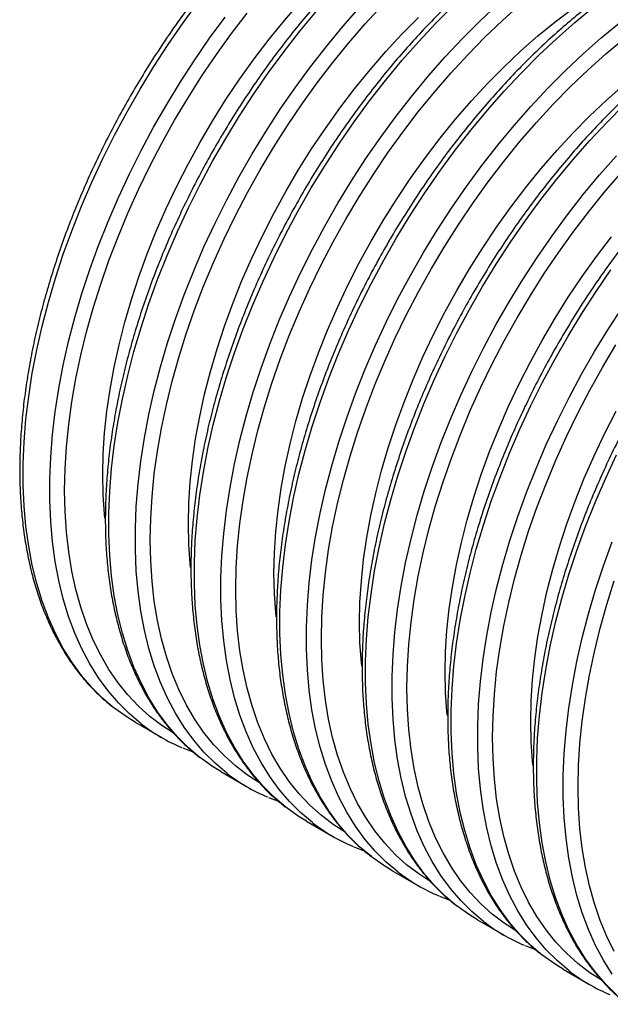
# Model space of a CAD drawing. Units: millimetres. Extents: x 499 to 21097, y 350 to 12781.
# Drawn here: x 10630 to 10738, y 7724 to 7904 of the extents above; entities that cross this region are included whole.
import ezdxf

# ---------------------------------------------------------------- set-up
doc = ezdxf.new("R2010")
doc.units = ezdxf.units.MM
doc.header["$LTSCALE"] = 50

msp = doc.modelspace()

# ---------------------------------------------------------------- linework, layer by layer
at = {"color": 7, "linetype": 'Continuous', "lineweight": 25}
for p, q in [((10651.33, 7775.46), (10656.2, 7772.65)), ((10660.06, 7770.74), (10661.91, 7770.02)), ((10667.02, 7766.4), (10671.88, 7763.59)), ((10675.74, 7761.69), (10677.6, 7760.97)), ((10682.7, 7757.35), (10687.57, 7754.54)), ((10691.43, 7752.63), (10693.29, 7751.91)), ((10698.39, 7748.29), (10703.25, 7745.48)), ((10707.11, 7743.58), (10708.97, 7742.86)), ((10714.07, 7739.24), (10718.94, 7736.43)), ((10722.8, 7734.52), (10724.66, 7733.8)), ((10729.76, 7730.18), (10734.62, 7727.37))]:
    msp.add_line(p, q, dxfattribs=at)
at = {"color": 7, "linetype": 'Continuous', "lineweight": 25, "flags": 128}
for points in [[(10647.59, 7777.97), (10647.56, 7777.99), (10645.41, 7779.81), (10643.39, 7781.82), (10641.51, 7784.03), (10639.76, 7786.41), (10638.16, 7788.97), (10636.71, 7791.7), (10635.42, 7794.6), (10634.28, 7797.66), (10633.29, 7800.87), (10632.47, 7804.22), (10631.81, 7807.7), (10631.31, 7811.32), (10630.98, 7815.05), (10630.81, 7818.89), (10630.81, 7822.84), (10630.98, 7826.87), (10631.31, 7830.99), (10631.81, 7835.17), (10632.47, 7839.42), (10633.29, 7843.72), (10634.28, 7848.07), (10635.42, 7852.44), (10636.71, 7856.84), (10638.16, 7861.24), (10639.76, 7865.65), (10641.51, 7870.05), (10643.39, 7874.42), (10645.41, 7878.77), (10647.56, 7883.07), (10649.84, 7887.32), (10652.24, 7891.51), (10654.75, 7895.63), (10657.38, 7899.67), (10660.11, 7903.62), (10662.93, 7907.46)], [(10645.79, 7812.88), (10645.72, 7813.59), (10645.48, 7817.17), (10645.39, 7820.85), (10645.48, 7824.63), (10645.72, 7828.5), (10646.14, 7832.44), (10646.72, 7836.45), (10647.46, 7840.52), (10648.37, 7844.62), (10649.43, 7848.77), (10650.65, 7852.93), (10652.02, 7857.1), (10653.54, 7861.28), (10655.2, 7865.44), (10657.01, 7869.58), (10658.95, 7873.69), (10661.02, 7877.75), (10663.22, 7881.76), (10665.54, 7885.71), (10667.97, 7889.57), (10670.5, 7893.36), (10673.14, 7897.04), (10675.87, 7900.62), (10678.68, 7904.09), (10681.57, 7907.43)], [(10663.28, 7768.91), (10663.25, 7768.94), (10661.09, 7770.76), (10659.07, 7772.77), (10657.19, 7774.97), (10655.45, 7777.35), (10653.85, 7779.92), (10652.4, 7782.65), (10651.1, 7785.55), (10649.96, 7788.6), (10648.98, 7791.81), (10648.15, 7795.16), (10647.49, 7798.65), (10647, 7802.26), (10646.66, 7806), (10646.5, 7809.84), (10646.5, 7813.78), (10646.66, 7817.81), (10647, 7821.93), (10647.49, 7826.12), (10648.15, 7830.37), (10648.98, 7834.67), (10649.96, 7839.01), (10651.1, 7843.39), (10652.4, 7847.78), (10653.85, 7852.19), (10655.45, 7856.6), (10657.19, 7860.99), (10659.07, 7865.37), (10661.09, 7869.71), (10663.25, 7874.02), (10665.53, 7878.27), (10667.92, 7882.46), (10670.44, 7886.58), (10673.06, 7890.61), (10675.79, 7894.56), (10678.62, 7898.41), (10681.53, 7902.14), (10684.53, 7905.76)], [(10668.14, 7766.11), (10668.11, 7766.13), (10665.96, 7767.95), (10663.94, 7769.96), (10662.06, 7772.16), (10660.31, 7774.54), (10658.72, 7777.11), (10657.27, 7779.84), (10655.97, 7782.74), (10654.83, 7785.79), (10653.85, 7789), (10653.02, 7792.35), (10652.36, 7795.84), (10651.86, 7799.45), (10651.53, 7803.19), (10651.37, 7807.03), (10651.37, 7810.97), (10651.53, 7815), (10651.86, 7819.12), (10652.36, 7823.31), (10653.02, 7827.56), (10653.85, 7831.86), (10654.83, 7836.2), (10655.97, 7840.58), (10657.27, 7844.97), (10658.72, 7849.38), (10660.31, 7853.79), (10662.06, 7858.18), (10663.94, 7862.56), (10665.96, 7866.9), (10668.11, 7871.21), (10670.39, 7875.46), (10672.79, 7879.65), (10675.31, 7883.77), (10677.93, 7887.8), (10680.66, 7891.75), (10683.48, 7895.6), (10686.4, 7899.33), (10689.4, 7902.95), (10692.47, 7906.44)], [(10673.96, 7764.46), (10671.92, 7765.77), (10669.71, 7767.45), (10667.63, 7769.33), (10665.69, 7771.39), (10663.88, 7773.65), (10662.21, 7776.08), (10660.7, 7778.69), (10659.33, 7781.47), (10658.11, 7784.4), (10657.05, 7787.5), (10656.15, 7790.74), (10655.41, 7794.12), (10654.83, 7797.63), (10654.42, 7801.26), (10654.17, 7805.01), (10654.09, 7808.86), (10654.17, 7812.81), (10654.42, 7816.85), (10654.83, 7820.96), (10655.41, 7825.14), (10656.15, 7829.37), (10657.05, 7833.65), (10658.11, 7837.97), (10659.33, 7842.31), (10660.7, 7846.67), (10662.21, 7851.03), (10663.88, 7855.39), (10665.69, 7859.73), (10667.63, 7864.04), (10669.71, 7868.32), (10671.92, 7872.55), (10674.25, 7876.72), (10676.7, 7880.82), (10679.25, 7884.85), (10681.92, 7888.78), (10684.68, 7892.63), (10687.54, 7896.36), (10690.48, 7899.98), (10693.49, 7903.48), (10696.58, 7906.84)], [(10678.96, 7759.86), (10678.93, 7759.88), (10676.78, 7761.7), (10674.76, 7763.71), (10672.88, 7765.92), (10671.13, 7768.3), (10669.54, 7770.86), (10668.09, 7773.59), (10666.79, 7776.49), (10665.65, 7779.55), (10664.66, 7782.76), (10663.84, 7786.11), (10663.18, 7789.59), (10662.68, 7793.21), (10662.35, 7796.94), (10662.18, 7800.78), (10662.18, 7804.73), (10662.35, 7808.76), (10662.68, 7812.88), (10663.18, 7817.06), (10663.84, 7821.31), (10664.66, 7825.61), (10665.65, 7829.96), (10666.79, 7834.33), (10668.09, 7838.73), (10669.54, 7843.13), (10671.13, 7847.54), (10672.88, 7851.94), (10674.76, 7856.31), (10676.78, 7860.66), (10678.93, 7864.96), (10681.21, 7869.21), (10683.61, 7873.4), (10686.13, 7877.52), (10688.75, 7881.56), (10691.48, 7885.51), (10694.3, 7889.35), (10697.22, 7893.09), (10700.21, 7896.71), (10703.29, 7900.2), (10706.43, 7903.55), (10709.63, 7906.77)], [(10683.83, 7757.05), (10683.8, 7757.07), (10681.65, 7758.89), (10679.63, 7760.9), (10677.74, 7763.11), (10676, 7765.49), (10674.4, 7768.05), (10672.95, 7770.78), (10671.66, 7773.68), (10670.51, 7776.74), (10669.53, 7779.95), (10668.71, 7783.3), (10668.05, 7786.78), (10667.55, 7790.4), (10667.22, 7794.13), (10667.05, 7797.97), (10667.05, 7801.92), (10667.22, 7805.95), (10667.55, 7810.07), (10668.05, 7814.25), (10668.71, 7818.5), (10669.53, 7822.8), (10670.51, 7827.15), (10671.66, 7831.52), (10672.95, 7835.92), (10674.4, 7840.33), (10676, 7844.73), (10677.74, 7849.13), (10679.63, 7853.5), (10681.65, 7857.85), (10683.8, 7862.15), (10686.08, 7866.4), (10688.48, 7870.59), (10690.99, 7874.71), (10693.62, 7878.75), (10696.34, 7882.7), (10699.17, 7886.54), (10702.08, 7890.28), (10705.08, 7893.9), (10708.15, 7897.39), (10711.3, 7900.74), (10714.5, 7903.96), (10717.76, 7907.02)], [(10689.65, 7755.4), (10687.6, 7756.72), (10685.4, 7758.4), (10683.32, 7760.27), (10681.37, 7762.34), (10679.57, 7764.59), (10677.9, 7767.03), (10676.38, 7769.63), (10675.01, 7772.41), (10673.8, 7775.35), (10672.74, 7778.44), (10671.83, 7781.68), (10671.09, 7785.06), (10670.52, 7788.57), (10670.1, 7792.21), (10669.85, 7795.95), (10669.77, 7799.81), (10669.85, 7803.76), (10670.1, 7807.79), (10670.52, 7811.9), (10671.09, 7816.08), (10671.83, 7820.32), (10672.74, 7824.6), (10673.8, 7828.91), (10675.01, 7833.26), (10676.38, 7837.61), (10677.9, 7841.98), (10679.57, 7846.33), (10681.37, 7850.67), (10683.32, 7854.99), (10685.4, 7859.26), (10687.6, 7863.49), (10689.93, 7867.66), (10692.38, 7871.76), (10694.94, 7875.79), (10697.6, 7879.73), (10700.37, 7883.57), (10703.22, 7887.31), (10706.16, 7890.93), (10709.18, 7894.42), (10712.27, 7897.79), (10715.42, 7901.01), (10718.63, 7904.09), (10721.89, 7907.01)], [(10677.17, 7794.77), (10677.1, 7795.48), (10676.85, 7799.05), (10676.76, 7802.74), (10676.85, 7806.52), (10677.1, 7810.39), (10677.51, 7814.33), (10678.09, 7818.34), (10678.83, 7822.41), (10679.74, 7826.51), (10680.8, 7830.66), (10682.02, 7834.82), (10683.39, 7838.99), (10684.91, 7843.17), (10686.57, 7847.33), (10688.38, 7851.47), (10690.32, 7855.58), (10692.39, 7859.64), (10694.59, 7863.65), (10696.91, 7867.6), (10699.34, 7871.46), (10701.87, 7875.25), (10704.51, 7878.93), (10707.24, 7882.51), (10710.05, 7885.98), (10712.95, 7889.32), (10715.91, 7892.52), (10718.94, 7895.59), (10722.02, 7898.5), (10725.14, 7901.26), (10728.31, 7903.85), (10731.51, 7906.27)], [(10694.65, 7750.8), (10694.62, 7750.83), (10692.47, 7752.65), (10690.45, 7754.66), (10688.56, 7756.86), (10686.82, 7759.24), (10685.22, 7761.81), (10683.77, 7764.54), (10682.47, 7767.44), (10681.33, 7770.49), (10680.35, 7773.7), (10679.53, 7777.05), (10678.86, 7780.54), (10678.37, 7784.15), (10678.04, 7787.89), (10677.87, 7791.73), (10677.87, 7795.67), (10678.04, 7799.7), (10678.37, 7803.82), (10678.86, 7808.01), (10679.53, 7812.26), (10680.35, 7816.56), (10681.33, 7820.9), (10682.47, 7825.28), (10683.77, 7829.67), (10685.22, 7834.08), (10686.82, 7838.49), (10688.56, 7842.88), (10690.45, 7847.26), (10692.47, 7851.6), (10694.62, 7855.91), (10696.9, 7860.16), (10699.3, 7864.35), (10701.81, 7868.47), (10704.44, 7872.5), (10707.16, 7876.45), (10709.99, 7880.3), (10712.9, 7884.03), (10715.9, 7887.65), (10718.97, 7891.14), (10722.12, 7894.5), (10725.32, 7897.71), (10728.58, 7900.77), (10731.88, 7903.68), (10735.22, 7906.42)], [(10652.46, 7775.16), (10652.43, 7775.18), (10650.28, 7777), (10648.26, 7779.02), (10646.37, 7781.22), (10644.63, 7783.6), (10643.03, 7786.16), (10641.58, 7788.89), (10640.28, 7791.79), (10639.14, 7794.85), (10638.16, 7798.06), (10637.34, 7801.41), (10636.68, 7804.9), (10636.18, 7808.51), (10635.85, 7812.24), (10635.68, 7816.08), (10635.68, 7820.03), (10635.85, 7824.06), (10636.18, 7828.18), (10636.68, 7832.36), (10637.34, 7836.61), (10638.16, 7840.91), (10639.14, 7845.26), (10640.28, 7849.63), (10641.58, 7854.03), (10643.03, 7858.44), (10644.63, 7862.84), (10646.37, 7867.24), (10648.26, 7871.61), (10650.28, 7875.96), (10652.43, 7880.26), (10654.71, 7884.51), (10657.11, 7888.7), (10659.62, 7892.82), (10662.25, 7896.86), (10664.97, 7900.81), (10667.8, 7904.65)], [(10658.28, 7773.51), (10656.23, 7774.83), (10654.03, 7776.51), (10651.95, 7778.38), (10650, 7780.45), (10648.19, 7782.7), (10646.53, 7785.14), (10645.01, 7787.74), (10643.64, 7790.52), (10642.42, 7793.46), (10641.36, 7796.55), (10640.46, 7799.79), (10639.72, 7803.17), (10639.15, 7806.68), (10638.73, 7810.32), (10638.48, 7814.07), (10638.4, 7817.92), (10638.48, 7821.87), (10638.73, 7825.9), (10639.15, 7830.01), (10639.72, 7834.19), (10640.46, 7838.43), (10641.36, 7842.71), (10642.42, 7847.02), (10643.64, 7851.37), (10645.01, 7855.72), (10646.53, 7860.09), (10648.19, 7864.44), (10650, 7868.78), (10651.95, 7873.1), (10654.03, 7877.37), (10656.23, 7881.6), (10658.56, 7885.77), (10661.01, 7889.87), (10663.57, 7893.9), (10666.23, 7897.84), (10669, 7901.68), (10671.85, 7905.42)], [(10661.48, 7803.83), (10661.41, 7804.53), (10661.16, 7808.11), (10661.08, 7811.8), (10661.16, 7815.58), (10661.41, 7819.45), (10661.83, 7823.39), (10662.41, 7827.4), (10663.15, 7831.46), (10664.05, 7835.57), (10665.11, 7839.71), (10666.33, 7843.87), (10667.7, 7848.05), (10669.22, 7852.22), (10670.89, 7856.39), (10672.7, 7860.53), (10674.64, 7864.63), (10676.71, 7868.7), (10678.91, 7872.71), (10681.22, 7876.65), (10683.65, 7880.52), (10686.19, 7884.3), (10688.82, 7887.99), (10691.55, 7891.57), (10694.37, 7895.03), (10697.26, 7898.37), (10700.22, 7901.58), (10703.25, 7904.64)], [(10699.52, 7748), (10699.48, 7748.02), (10697.33, 7749.84), (10695.31, 7751.85), (10693.43, 7754.05), (10691.69, 7756.43), (10690.09, 7759), (10688.64, 7761.73), (10687.34, 7764.63), (10686.2, 7767.68), (10685.22, 7770.89), (10684.39, 7774.24), (10683.73, 7777.73), (10683.23, 7781.34), (10682.9, 7785.08), (10682.74, 7788.92), (10682.74, 7792.86), (10682.9, 7796.89), (10683.23, 7801.01), (10683.73, 7805.2), (10684.39, 7809.45), (10685.22, 7813.75), (10686.2, 7818.09), (10687.34, 7822.47), (10688.64, 7826.86), (10690.09, 7831.27), (10691.69, 7835.68), (10693.43, 7840.07), (10695.31, 7844.45), (10697.33, 7848.79), (10699.48, 7853.1), (10701.76, 7857.35), (10704.16, 7861.54), (10706.68, 7865.66), (10709.3, 7869.69), (10712.03, 7873.64), (10714.85, 7877.49), (10717.77, 7881.22), (10720.77, 7884.84), (10723.84, 7888.33), (10726.98, 7891.69), (10730.19, 7894.9), (10733.44, 7897.96), (10736.75, 7900.87), (10740.09, 7903.61)], [(10705.34, 7746.35), (10703.29, 7747.66), (10701.08, 7749.34), (10699, 7751.22), (10697.06, 7753.28), (10695.25, 7755.54), (10693.59, 7757.97), (10692.07, 7760.58), (10690.7, 7763.36), (10689.48, 7766.29), (10688.42, 7769.39), (10687.52, 7772.63), (10686.78, 7776.01), (10686.2, 7779.52), (10685.79, 7783.15), (10685.54, 7786.9), (10685.46, 7790.75), (10685.54, 7794.7), (10685.79, 7798.74), (10686.2, 7802.85), (10686.78, 7807.03), (10687.52, 7811.26), (10688.42, 7815.54), (10689.48, 7819.86), (10690.7, 7824.2), (10692.07, 7828.56), (10693.59, 7832.92), (10695.25, 7837.28), (10697.06, 7841.62), (10699, 7845.93), (10701.08, 7850.21), (10703.29, 7854.44), (10705.62, 7858.61), (10708.07, 7862.71), (10710.63, 7866.74), (10713.29, 7870.67), (10716.05, 7874.52), (10718.91, 7878.25), (10721.85, 7881.87), (10724.87, 7885.37), (10727.95, 7888.73), (10731.11, 7891.96), (10734.32, 7895.03), (10737.57, 7897.95), (10740.87, 7900.71)], [(10692.85, 7785.72), (10692.78, 7786.42), (10692.53, 7790), (10692.45, 7793.69), (10692.53, 7797.47), (10692.78, 7801.33), (10693.2, 7805.28), (10693.78, 7809.29), (10694.52, 7813.35), (10695.42, 7817.46), (10696.49, 7821.6), (10697.7, 7825.76), (10699.08, 7829.94), (10700.6, 7834.11), (10702.26, 7838.28), (10704.07, 7842.42), (10706.01, 7846.52), (10708.08, 7850.59), (10710.28, 7854.6), (10712.59, 7858.54), (10715.02, 7862.41), (10717.56, 7866.19), (10720.19, 7869.88), (10722.92, 7873.46), (10725.74, 7876.92), (10728.63, 7880.26), (10731.59, 7883.47), (10734.62, 7886.53), (10737.7, 7889.45), (10740.83, 7892.2)], [(10710.33, 7741.75), (10710.3, 7741.77), (10708.15, 7743.59), (10706.13, 7745.6), (10704.25, 7747.81), (10702.5, 7750.19), (10700.91, 7752.75), (10699.46, 7755.48), (10698.16, 7758.38), (10697.02, 7761.44), (10696.03, 7764.65), (10695.21, 7768), (10694.55, 7771.48), (10694.05, 7775.1), (10693.72, 7778.83), (10693.55, 7782.67), (10693.55, 7786.62), (10693.72, 7790.65), (10694.05, 7794.76), (10694.55, 7798.95), (10695.21, 7803.2), (10696.03, 7807.5), (10697.02, 7811.85), (10698.16, 7816.22), (10699.46, 7820.62), (10700.91, 7825.02), (10702.5, 7829.43), (10704.25, 7833.83), (10706.13, 7838.2), (10708.15, 7842.55), (10710.3, 7846.85), (10712.58, 7851.1), (10714.98, 7855.29), (10717.5, 7859.41), (10720.12, 7863.45), (10722.85, 7867.4), (10725.67, 7871.24), (10728.59, 7874.98), (10731.58, 7878.6), (10734.66, 7882.09), (10737.8, 7885.44), (10741, 7888.66)], [(10715.2, 7738.94), (10715.17, 7738.96), (10713.02, 7740.78), (10711, 7742.79), (10709.11, 7745), (10707.37, 7747.38), (10705.77, 7749.94), (10704.32, 7752.67), (10703.03, 7755.57), (10701.89, 7758.63), (10700.9, 7761.84), (10700.08, 7765.19), (10699.42, 7768.67), (10698.92, 7772.29), (10698.59, 7776.02), (10698.42, 7779.86), (10698.42, 7783.81), (10698.59, 7787.84), (10698.92, 7791.96), (10699.42, 7796.14), (10700.08, 7800.39), (10700.9, 7804.69), (10701.89, 7809.04), (10703.03, 7813.41), (10704.32, 7817.81), (10705.77, 7822.22), (10707.37, 7826.62), (10709.11, 7831.02), (10711, 7835.39), (10713.02, 7839.74), (10715.17, 7844.04), (10717.45, 7848.29), (10719.85, 7852.48), (10722.36, 7856.6), (10724.99, 7860.64), (10727.72, 7864.59), (10730.54, 7868.43), (10733.45, 7872.17), (10736.45, 7875.79), (10739.53, 7879.28)], [(10721.02, 7737.29), (10718.98, 7738.61), (10716.77, 7740.29), (10714.69, 7742.16), (10712.74, 7744.23), (10710.94, 7746.48), (10709.27, 7748.92), (10707.75, 7751.52), (10706.38, 7754.3), (10705.17, 7757.24), (10704.11, 7760.33), (10703.21, 7763.57), (10702.46, 7766.95), (10701.89, 7770.46), (10701.47, 7774.1), (10701.22, 7777.84), (10701.14, 7781.7), (10701.22, 7785.65), (10701.47, 7789.68), (10701.89, 7793.79), (10702.46, 7797.97), (10703.21, 7802.21), (10704.11, 7806.49), (10705.17, 7810.8), (10706.38, 7815.15), (10707.75, 7819.5), (10709.27, 7823.87), (10710.94, 7828.22), (10712.74, 7832.56), (10714.69, 7836.88), (10716.77, 7841.15), (10718.98, 7845.38), (10721.31, 7849.55), (10723.75, 7853.65), (10726.31, 7857.68), (10728.98, 7861.62), (10731.74, 7865.46), (10734.59, 7869.2), (10737.53, 7872.82), (10740.55, 7876.31)], [(10708.54, 7776.66), (10708.47, 7777.37), (10708.22, 7780.94), (10708.13, 7784.63), (10708.22, 7788.41), (10708.47, 7792.28), (10708.88, 7796.22), (10709.46, 7800.23), (10710.2, 7804.3), (10711.11, 7808.4), (10712.17, 7812.55), (10713.39, 7816.71), (10714.76, 7820.88), (10716.28, 7825.06), (10717.95, 7829.22), (10719.75, 7833.36), (10721.69, 7837.47), (10723.76, 7841.53), (10725.96, 7845.54), (10728.28, 7849.49), (10730.71, 7853.35), (10733.24, 7857.14), (10735.88, 7860.82), (10738.61, 7864.4)], [(10726.02, 7732.69), (10725.99, 7732.72), (10723.84, 7734.54), (10721.82, 7736.55), (10719.93, 7738.75), (10718.19, 7741.13), (10716.59, 7743.7), (10715.14, 7746.43), (10713.85, 7749.33), (10712.7, 7752.38), (10711.72, 7755.59), (10710.9, 7758.94), (10710.24, 7762.43), (10709.74, 7766.04), (10709.41, 7769.78), (10709.24, 7773.62), (10709.24, 7777.56), (10709.41, 7781.59), (10709.74, 7785.71), (10710.24, 7789.9), (10710.9, 7794.15), (10711.72, 7798.45), (10712.7, 7802.79), (10713.85, 7807.17), (10715.14, 7811.56), (10716.59, 7815.97), (10718.19, 7820.38), (10719.93, 7824.77), (10721.82, 7829.15), (10723.84, 7833.49), (10725.99, 7837.8), (10728.27, 7842.05), (10730.67, 7846.24), (10733.18, 7850.36), (10735.81, 7854.39), (10738.53, 7858.34)], [(10730.89, 7729.89), (10730.86, 7729.91), (10728.7, 7731.73), (10726.68, 7733.74), (10724.8, 7735.94), (10723.06, 7738.32), (10721.46, 7740.89), (10720.01, 7743.62), (10718.71, 7746.52), (10717.57, 7749.57), (10716.59, 7752.78), (10715.76, 7756.13), (10715.1, 7759.62), (10714.61, 7763.23), (10714.27, 7766.97), (10714.11, 7770.81), (10714.11, 7774.75), (10714.27, 7778.78), (10714.61, 7782.9), (10715.1, 7787.09), (10715.76, 7791.34), (10716.59, 7795.64), (10717.57, 7799.98), (10718.71, 7804.36), (10720.01, 7808.75), (10721.46, 7813.16), (10723.06, 7817.57), (10724.8, 7821.96), (10726.68, 7826.34), (10728.7, 7830.68), (10730.86, 7834.99), (10733.13, 7839.24), (10735.53, 7843.43), (10738.05, 7847.55), (10740.67, 7851.58)], [(10736.71, 7728.24), (10734.66, 7729.55), (10732.45, 7731.23), (10730.38, 7733.11), (10728.43, 7735.17), (10726.62, 7737.43), (10724.96, 7739.86), (10723.44, 7742.47), (10722.07, 7745.25), (10720.85, 7748.18), (10719.79, 7751.28), (10718.89, 7754.52), (10718.15, 7757.9), (10717.57, 7761.41), (10717.16, 7765.04), (10716.91, 7768.79), (10716.83, 7772.64), (10716.91, 7776.59), (10717.16, 7780.63), (10717.57, 7784.74), (10718.15, 7788.92), (10718.89, 7793.15), (10719.79, 7797.43), (10720.85, 7801.75), (10722.07, 7806.09), (10723.44, 7810.45), (10724.96, 7814.81), (10726.62, 7819.17), (10728.43, 7823.51), (10730.38, 7827.82), (10732.45, 7832.1), (10734.66, 7836.33), (10736.99, 7840.5), (10739.44, 7844.6)], [(10724.22, 7767.61), (10724.15, 7768.31), (10723.9, 7771.89), (10723.82, 7775.58), (10723.9, 7779.36), (10724.15, 7783.22), (10724.57, 7787.17), (10725.15, 7791.18), (10725.89, 7795.24), (10726.79, 7799.35), (10727.86, 7803.49), (10729.08, 7807.65), (10730.45, 7811.83), (10731.97, 7816), (10733.63, 7820.16), (10735.44, 7824.31), (10737.38, 7828.41), (10739.45, 7832.48)], [(10739.52, 7725.48), (10737.5, 7727.49), (10735.62, 7729.69), (10733.88, 7732.08), (10732.28, 7734.64), (10730.83, 7737.37), (10729.53, 7740.27), (10728.39, 7743.33), (10727.41, 7746.54), (10726.58, 7749.89), (10725.92, 7753.37), (10725.42, 7756.99), (10725.09, 7760.72), (10724.93, 7764.56), (10724.93, 7768.51), (10725.09, 7772.54), (10725.42, 7776.65), (10725.92, 7780.84), (10726.58, 7785.09), (10727.41, 7789.39), (10728.39, 7793.74), (10729.53, 7798.11), (10730.83, 7802.51), (10732.28, 7806.91), (10733.88, 7811.32), (10735.62, 7815.72), (10737.5, 7820.09), (10739.52, 7824.44)], [(10738.74, 7729.27), (10737.14, 7731.83), (10735.69, 7734.56), (10734.4, 7737.46), (10733.26, 7740.52), (10732.27, 7743.73), (10731.45, 7747.08), (10730.79, 7750.56), (10730.29, 7754.18), (10729.96, 7757.91), (10729.79, 7761.75), (10729.79, 7765.7), (10729.96, 7769.73), (10730.29, 7773.85), (10730.79, 7778.03), (10731.45, 7782.28), (10732.27, 7786.58), (10733.26, 7790.93), (10734.4, 7795.3), (10735.69, 7799.7), (10737.14, 7804.1), (10738.74, 7808.51)], [(10739.12, 7733.41), (10737.75, 7736.19), (10736.54, 7739.13), (10735.48, 7742.22), (10734.58, 7745.46), (10733.84, 7748.84), (10733.26, 7752.35), (10732.84, 7755.99), (10732.6, 7759.73), (10732.51, 7763.59), (10732.6, 7767.54), (10732.84, 7771.57), (10733.26, 7775.68), (10733.84, 7779.86), (10734.58, 7784.1), (10735.48, 7788.38), (10736.54, 7792.69), (10737.75, 7797.04), (10739.12, 7801.39)], [(10651.33, 7775.46), (10649.84, 7776.37), (10647.59, 7777.97)], [(10667.02, 7766.4), (10665.53, 7767.32), (10663.28, 7768.91)], [(10682.7, 7757.35), (10681.21, 7758.26), (10678.96, 7759.86)], [(10698.39, 7748.29), (10696.9, 7749.21), (10694.65, 7750.8)], [(10714.07, 7739.24), (10712.58, 7740.15), (10710.33, 7741.75)], [(10729.76, 7730.18), (10728.27, 7731.1), (10726.02, 7732.69)]]:
    msp.add_lwpolyline(points, dxfattribs=at)
at = {"color": 7, "linetype": 'Continuous', "lineweight": 25}
for centre in [(10672.78, 7801.38), (10688.47, 7792.33), (10704.15, 7783.27), (10719.84, 7774.22), (10735.52, 7765.16), (10751.21, 7756.11)]:
    msp.add_arc(centre, 33.18, 232.221, 247.1414, dxfattribs=at)
for points, knots in [([(10746.26, 7949.22), (10745.66, 7949.47), (10744.23, 7950.05), (10741.85, 7950.76), (10739.14, 7951.37), (10736.35, 7951.78), (10733.49, 7952.01), (10730.56, 7952.04), (10727.56, 7951.87), (10724.5, 7951.51), (10721.39, 7950.96), (10718.24, 7950.21), (10715.05, 7949.28), (10711.84, 7948.15), (10708.6, 7946.84), (10705.34, 7945.34), (10702.08, 7943.66), (10698.81, 7941.81), (10695.55, 7939.79), (10692.31, 7937.6), (10689.08, 7935.25), (10685.89, 7932.74), (10682.72, 7930.08), (10679.59, 7927.27), (10676.51, 7924.33), (10673.48, 7921.25), (10670.51, 7918.04), (10667.61, 7914.72), (10664.78, 7911.28), (10662.02, 7907.74), (10659.34, 7904.1), (10656.76, 7900.37), (10654.26, 7896.56), (10651.86, 7892.67), (10649.57, 7888.72), (10647.39, 7884.71), (10645.32, 7880.65), (10643.36, 7876.55), (10641.53, 7872.42), (10639.82, 7868.26), (10638.24, 7864.09), (10636.8, 7859.91), (10635.49, 7855.74), (10634.31, 7851.57), (10633.28, 7847.43), (10632.39, 7843.32), (10631.65, 7839.24), (10631.05, 7835.2), (10630.61, 7831.23), (10630.31, 7827.31), (10630.16, 7823.46), (10630.17, 7819.7), (10630.33, 7816.01), (10630.64, 7812.43), (10631.1, 7808.94), (10631.71, 7805.57), (10632.47, 7802.31), (10633.38, 7799.18), (10634.44, 7796.18), (10635.65, 7793.32), (10636.99, 7790.61), (10638.48, 7788.05), (10640.1, 7785.65), (10641.85, 7783.41), (10643.72, 7781.34), (10645.58, 7779.56), (10646.87, 7778.54), (10647.44, 7778.09)], [0, 0, 0, 0, 0.0109047, 0.026135, 0.0413898, 0.0566771, 0.0720022, 0.0873671, 0.1027711, 0.1182116, 0.133684, 0.1491832, 0.1647039, 0.1802409, 0.1957896, 0.2113459, 0.2269067, 0.2424694, 0.2580314, 0.2735916, 0.2891489, 0.3047029, 0.3202533, 0.3358, 0.351343, 0.3668825, 0.3824187, 0.3979518, 0.4134824, 0.4290106, 0.4445369, 0.4600617, 0.4755853, 0.4911083, 0.5066309, 0.5221537, 0.5376768, 0.5532008, 0.568726, 0.5842528, 0.5997816, 0.615313, 0.6308472, 0.6463846, 0.6619257, 0.6774706, 0.6930198, 0.7085733, 0.7241313, 0.7396937, 0.7552603, 0.7708306, 0.7864038, 0.8019786, 0.8175528, 0.8331237, 0.8486882, 0.8642421, 0.8797808, 0.8952991, 0.9107911, 0.9262513, 0.9416748, 0.9570582, 0.9723999, 0.9877016, 1, 1, 1, 1]), ([(10761.95, 7940.17), (10761.35, 7940.41), (10759.91, 7941), (10757.53, 7941.7), (10754.83, 7942.31), (10752.04, 7942.73), (10749.18, 7942.95), (10746.24, 7942.98), (10743.24, 7942.82), (10740.19, 7942.46), (10737.08, 7941.9), (10733.93, 7941.16), (10730.74, 7940.22), (10727.52, 7939.09), (10724.28, 7937.78), (10721.03, 7936.28), (10717.76, 7934.61), (10714.5, 7932.76), (10711.24, 7930.73), (10708, 7928.54), (10704.77, 7926.19), (10701.57, 7923.68), (10698.41, 7921.02), (10695.28, 7918.22), (10692.2, 7915.27), (10689.17, 7912.19), (10686.2, 7908.99), (10683.3, 7905.66), (10680.46, 7902.23), (10677.7, 7898.69), (10675.03, 7895.05), (10672.44, 7891.32), (10669.95, 7887.5), (10667.55, 7883.62), (10665.26, 7879.67), (10663.07, 7875.66), (10661, 7871.6), (10659.05, 7867.5), (10657.21, 7863.36), (10655.51, 7859.21), (10653.93, 7855.04), (10652.48, 7850.86), (10651.17, 7846.68), (10650, 7842.52), (10648.97, 7838.38), (10648.08, 7834.26), (10647.34, 7830.18), (10646.74, 7826.15), (10646.29, 7822.17), (10646, 7818.25), (10645.85, 7814.41), (10645.85, 7810.64), (10646.01, 7806.96), (10646.32, 7803.37), (10646.78, 7799.89), (10647.39, 7796.51), (10648.16, 7793.26), (10649.07, 7790.13), (10650.13, 7787.13), (10651.33, 7784.27), (10652.68, 7781.56), (10654.16, 7778.99), (10655.78, 7776.59), (10657.53, 7774.35), (10659.41, 7772.29), (10661.27, 7770.5), (10662.56, 7769.49), (10663.13, 7769.03)], [0, 0, 0, 0, 0.010905, 0.026135, 0.04139, 0.056677, 0.072002, 0.087367, 0.102771, 0.118212, 0.133684, 0.149183, 0.164704, 0.180241, 0.19579, 0.211346, 0.226907, 0.242469, 0.258031, 0.273592, 0.289149, 0.304703, 0.320253, 0.3358, 0.351343, 0.366882, 0.382419, 0.397952, 0.413482, 0.429011, 0.444537, 0.460062, 0.475585, 0.491108, 0.506631, 0.522154, 0.537677, 0.553201, 0.568726, 0.584253, 0.599782, 0.615313, 0.630847, 0.646385, 0.661926, 0.677471, 0.69302, 0.708573, 0.724131, 0.739694, 0.75526, 0.770831, 0.786404, 0.801979, 0.817553, 0.833124, 0.848688, 0.864242, 0.879781, 0.895299, 0.910791, 0.926251, 0.941675, 0.957058, 0.9724, 0.987702, 1, 1, 1, 1]), ([(10777.63, 7931.11), (10777.03, 7931.36), (10775.6, 7931.94), (10773.22, 7932.65), (10770.51, 7933.26), (10767.72, 7933.67), (10764.86, 7933.9), (10761.93, 7933.93), (10758.93, 7933.76), (10755.87, 7933.4), (10752.76, 7932.85), (10749.61, 7932.1), (10746.42, 7931.17), (10743.21, 7930.04), (10739.97, 7928.73), (10736.71, 7927.23), (10733.45, 7925.55), (10730.18, 7923.7), (10726.93, 7921.68), (10723.68, 7919.49), (10720.46, 7917.14), (10717.26, 7914.63), (10714.09, 7911.97), (10710.96, 7909.16), (10707.88, 7906.22), (10704.86, 7903.14), (10701.89, 7899.93), (10698.98, 7896.61), (10696.15, 7893.17), (10693.39, 7889.63), (10690.71, 7885.99), (10688.13, 7882.26), (10685.63, 7878.45), (10683.24, 7874.56), (10680.94, 7870.61), (10678.76, 7866.6), (10676.69, 7862.54), (10674.73, 7858.44), (10672.9, 7854.31), (10671.19, 7850.15), (10669.61, 7845.98), (10668.17, 7841.8), (10666.86, 7837.63), (10665.68, 7833.46), (10664.65, 7829.32), (10663.76, 7825.21), (10663.02, 7821.13), (10662.42, 7817.09), (10661.98, 7813.12), (10661.68, 7809.2), (10661.53, 7805.35), (10661.54, 7801.59), (10661.7, 7797.9), (10662.01, 7794.32), (10662.47, 7790.83), (10663.08, 7787.46), (10663.84, 7784.2), (10664.75, 7781.07), (10665.81, 7778.07), (10667.02, 7775.21), (10668.36, 7772.5), (10669.85, 7769.94), (10671.47, 7767.54), (10673.22, 7765.3), (10675.1, 7763.23), (10676.95, 7761.45), (10678.24, 7760.43), (10678.81, 7759.98)], [0, 0, 0, 0, 0.010905, 0.026135, 0.04139, 0.056677, 0.072002, 0.087367, 0.102771, 0.118212, 0.133684, 0.149183, 0.164704, 0.180241, 0.19579, 0.211346, 0.226907, 0.242469, 0.258031, 0.273592, 0.289149, 0.304703, 0.320253, 0.3358, 0.351343, 0.366882, 0.382419, 0.397952, 0.413482, 0.429011, 0.444537, 0.460062, 0.475585, 0.491108, 0.506631, 0.522154, 0.537677, 0.553201, 0.568726, 0.584253, 0.599782, 0.615313, 0.630847, 0.646385, 0.661926, 0.677471, 0.69302, 0.708573, 0.724131, 0.739694, 0.75526, 0.770831, 0.786404, 0.801979, 0.817553, 0.833124, 0.848688, 0.864242, 0.879781, 0.895299, 0.910791, 0.926251, 0.941675, 0.957058, 0.9724, 0.987702, 1, 1, 1, 1]), ([(10793.32, 7922.06), (10792.72, 7922.3), (10791.28, 7922.89), (10788.9, 7923.59), (10786.2, 7924.2), (10783.41, 7924.62), (10780.55, 7924.84), (10777.61, 7924.87), (10774.61, 7924.71), (10771.56, 7924.35), (10768.45, 7923.79), (10765.3, 7923.05), (10762.11, 7922.11), (10758.89, 7920.98), (10755.65, 7919.67), (10752.4, 7918.17), (10749.13, 7916.5), (10745.87, 7914.65), (10742.61, 7912.62), (10739.37, 7910.43), (10736.14, 7908.08), (10732.94, 7905.57), (10729.78, 7902.91), (10726.65, 7900.11), (10723.57, 7897.16), (10720.54, 7894.08), (10717.57, 7890.88), (10714.67, 7887.55), (10711.83, 7884.12), (10709.07, 7880.58), (10706.4, 7876.94), (10703.81, 7873.21), (10701.32, 7869.39), (10698.92, 7865.51), (10696.63, 7861.56), (10694.44, 7857.55), (10692.37, 7853.49), (10690.42, 7849.39), (10688.59, 7845.25), (10686.88, 7841.1), (10685.3, 7836.93), (10683.85, 7832.75), (10682.54, 7828.57), (10681.37, 7824.41), (10680.34, 7820.27), (10679.45, 7816.15), (10678.71, 7812.07), (10678.11, 7808.04), (10677.66, 7804.06), (10677.37, 7800.14), (10677.22, 7796.3), (10677.23, 7792.53), (10677.38, 7788.85), (10677.69, 7785.26), (10678.15, 7781.78), (10678.77, 7778.4), (10679.53, 7775.15), (10680.44, 7772.02), (10681.5, 7769.02), (10682.7, 7766.16), (10684.05, 7763.45), (10685.53, 7760.88), (10687.15, 7758.48), (10688.9, 7756.24), (10690.78, 7754.18), (10692.64, 7752.39), (10693.93, 7751.38), (10694.5, 7750.92)], [0, 0, 0, 0, 0.010905, 0.026135, 0.04139, 0.056677, 0.072002, 0.087367, 0.102771, 0.118212, 0.133684, 0.149183, 0.164704, 0.180241, 0.19579, 0.211346, 0.226907, 0.242469, 0.258031, 0.273592, 0.289149, 0.304703, 0.320253, 0.3358, 0.351343, 0.366882, 0.382419, 0.397952, 0.413482, 0.429011, 0.444537, 0.460062, 0.475585, 0.491108, 0.506631, 0.522154, 0.537677, 0.553201, 0.568726, 0.584253, 0.599782, 0.615313, 0.630847, 0.646385, 0.661926, 0.677471, 0.69302, 0.708573, 0.724131, 0.739694, 0.75526, 0.770831, 0.786404, 0.801979, 0.817553, 0.833124, 0.848688, 0.864242, 0.879781, 0.895299, 0.910791, 0.926251, 0.941675, 0.957058, 0.9724, 0.987702, 1, 1, 1, 1]), ([(10809.01, 7913), (10808.41, 7913.25), (10806.97, 7913.83), (10804.59, 7914.54), (10801.88, 7915.15), (10799.1, 7915.56), (10796.23, 7915.79), (10793.3, 7915.82), (10790.3, 7915.65), (10787.24, 7915.29), (10784.13, 7914.74), (10780.98, 7913.99), (10777.79, 7913.05), (10774.58, 7911.93), (10771.34, 7910.62), (10768.08, 7909.12), (10764.82, 7907.44), (10761.55, 7905.59), (10758.3, 7903.57), (10755.05, 7901.38), (10751.83, 7899.03), (10748.63, 7896.52), (10745.46, 7893.86), (10742.34, 7891.05), (10739.25, 7888.11), (10736.23, 7885.03), (10733.26, 7881.82), (10730.35, 7878.5), (10727.52, 7875.06), (10724.76, 7871.52), (10722.08, 7867.88), (10719.5, 7864.15), (10717, 7860.34), (10714.61, 7856.45), (10712.31, 7852.5), (10710.13, 7848.49), (10708.06, 7844.43), (10706.1, 7840.33), (10704.27, 7836.2), (10702.56, 7832.04), (10700.98, 7827.87), (10699.54, 7823.69), (10698.23, 7819.52), (10697.05, 7815.35), (10696.02, 7811.21), (10695.13, 7807.1), (10694.39, 7803.02), (10693.8, 7798.98), (10693.35, 7795.01), (10693.05, 7791.09), (10692.91, 7787.24), (10692.91, 7783.48), (10693.07, 7779.79), (10693.38, 7776.21), (10693.84, 7772.72), (10694.45, 7769.35), (10695.21, 7766.09), (10696.13, 7762.96), (10697.18, 7759.96), (10698.39, 7757.1), (10699.73, 7754.39), (10701.22, 7751.83), (10702.84, 7749.43), (10704.59, 7747.19), (10706.47, 7745.12), (10708.33, 7743.34), (10709.61, 7742.32), (10710.19, 7741.87)], [0, 0, 0, 0, 0.010905, 0.026135, 0.04139, 0.056677, 0.072002, 0.087367, 0.102771, 0.118212, 0.133684, 0.149183, 0.164704, 0.180241, 0.19579, 0.211346, 0.226907, 0.242469, 0.258031, 0.273592, 0.289149, 0.304703, 0.320253, 0.3358, 0.351343, 0.366882, 0.382419, 0.397952, 0.413482, 0.429011, 0.444537, 0.460062, 0.475585, 0.491108, 0.506631, 0.522154, 0.537677, 0.553201, 0.568726, 0.584253, 0.599782, 0.615313, 0.630847, 0.646385, 0.661926, 0.677471, 0.69302, 0.708573, 0.724131, 0.739694, 0.75526, 0.770831, 0.786404, 0.801979, 0.817553, 0.833124, 0.848688, 0.864242, 0.879781, 0.895299, 0.910791, 0.926251, 0.941675, 0.957058, 0.9724, 0.987702, 1, 1, 1, 1]), ([(10824.69, 7903.95), (10824.09, 7904.19), (10822.65, 7904.78), (10820.27, 7905.48), (10817.57, 7906.09), (10814.78, 7906.51), (10811.92, 7906.73), (10808.98, 7906.76), (10805.98, 7906.6), (10802.93, 7906.24), (10799.82, 7905.68), (10796.67, 7904.94), (10793.48, 7904), (10790.26, 7902.87), (10787.02, 7901.56), (10783.77, 7900.06), (10780.5, 7898.39), (10777.24, 7896.54), (10773.98, 7894.51), (10770.74, 7892.32), (10767.51, 7889.97), (10764.31, 7887.46), (10761.15, 7884.8), (10758.02, 7882), (10754.94, 7879.05), (10751.91, 7875.97), (10748.94, 7872.77), (10746.04, 7869.44), (10743.2, 7866.01), (10740.45, 7862.47), (10737.77, 7858.83), (10735.18, 7855.1), (10732.69, 7851.28), (10730.29, 7847.4), (10728, 7843.45), (10725.82, 7839.44), (10723.74, 7835.38), (10721.79, 7831.28), (10719.96, 7827.14), (10718.25, 7822.99), (10716.67, 7818.82), (10715.22, 7814.64), (10713.91, 7810.46), (10712.74, 7806.3), (10711.71, 7802.16), (10710.82, 7798.04), (10710.08, 7793.96), (10709.48, 7789.93), (10709.03, 7785.95), (10708.74, 7782.03), (10708.59, 7778.19), (10708.6, 7774.42), (10708.75, 7770.74), (10709.06, 7767.15), (10709.52, 7763.67), (10710.14, 7760.29), (10710.9, 7757.04), (10711.81, 7753.91), (10712.87, 7750.91), (10714.07, 7748.05), (10715.42, 7745.33), (10716.9, 7742.77), (10718.52, 7740.37), (10720.27, 7738.13), (10722.15, 7736.07), (10724.01, 7734.28), (10725.3, 7733.27), (10725.87, 7732.81)], [0, 0, 0, 0, 0.010905, 0.026135, 0.04139, 0.056677, 0.072002, 0.087367, 0.102771, 0.118212, 0.133684, 0.149183, 0.164704, 0.180241, 0.19579, 0.211346, 0.226907, 0.242469, 0.258031, 0.273592, 0.289149, 0.304703, 0.320253, 0.3358, 0.351343, 0.366882, 0.382419, 0.397952, 0.413482, 0.429011, 0.444537, 0.460062, 0.475585, 0.491108, 0.506631, 0.522154, 0.537677, 0.553201, 0.568726, 0.584253, 0.599782, 0.615313, 0.630847, 0.646385, 0.661926, 0.677471, 0.69302, 0.708573, 0.724131, 0.739694, 0.75526, 0.770831, 0.786404, 0.801979, 0.817553, 0.833124, 0.848688, 0.864242, 0.879781, 0.895299, 0.910791, 0.926251, 0.941675, 0.957058, 0.9724, 0.987702, 1, 1, 1, 1]), ([(10840.38, 7894.89), (10839.78, 7895.14), (10838.34, 7895.72), (10835.96, 7896.43), (10833.26, 7897.04), (10830.47, 7897.45), (10827.6, 7897.68), (10824.67, 7897.71), (10821.67, 7897.54), (10818.61, 7897.18), (10815.51, 7896.63), (10812.35, 7895.88), (10809.17, 7894.94), (10805.95, 7893.82), (10802.71, 7892.51), (10799.45, 7891.01), (10796.19, 7889.33), (10792.93, 7887.48), (10789.67, 7885.46), (10786.42, 7883.27), (10783.2, 7880.92), (10780, 7878.41), (10776.83, 7875.75), (10773.71, 7872.94), (10770.63, 7870), (10767.6, 7866.92), (10764.63, 7863.71), (10761.72, 7860.39), (10758.89, 7856.95), (10756.13, 7853.41), (10753.46, 7849.77), (10750.87, 7846.04), (10748.37, 7842.23), (10745.98, 7838.34), (10743.69, 7834.39), (10741.5, 7830.38), (10739.43, 7826.32), (10737.48, 7822.22), (10735.64, 7818.09), (10733.93, 7813.93), (10732.36, 7809.76), (10730.91, 7805.58), (10729.6, 7801.41), (10728.43, 7797.24), (10727.39, 7793.1), (10726.51, 7788.99), (10725.76, 7784.91), (10725.17, 7780.87), (10724.72, 7776.9), (10724.42, 7772.98), (10724.28, 7769.13), (10724.28, 7765.37), (10724.44, 7761.68), (10724.75, 7758.1), (10725.21, 7754.61), (10725.82, 7751.24), (10726.58, 7747.98), (10727.5, 7744.85), (10728.56, 7741.85), (10729.76, 7738.99), (10731.11, 7736.28), (10732.59, 7733.72), (10734.21, 7731.32), (10735.96, 7729.08), (10737.84, 7727.01), (10739.7, 7725.23), (10740.98, 7724.21), (10741.56, 7723.76)], [0, 0, 0, 0, 0.010905, 0.026135, 0.04139, 0.056677, 0.072002, 0.087367, 0.102771, 0.118212, 0.133684, 0.149183, 0.164704, 0.180241, 0.19579, 0.211346, 0.226907, 0.242469, 0.258031, 0.273592, 0.289149, 0.304703, 0.320253, 0.3358, 0.351343, 0.366882, 0.382419, 0.397952, 0.413482, 0.429011, 0.444537, 0.460062, 0.475585, 0.491108, 0.506631, 0.522154, 0.537677, 0.553201, 0.568726, 0.584253, 0.599782, 0.615313, 0.630847, 0.646385, 0.661926, 0.677471, 0.69302, 0.708573, 0.724131, 0.739694, 0.75526, 0.770831, 0.786404, 0.801979, 0.817553, 0.833124, 0.848688, 0.864242, 0.879781, 0.895299, 0.910791, 0.926251, 0.941675, 0.957058, 0.9724, 0.987702, 1, 1, 1, 1])]:
    msp.add_open_spline(points, degree=3, knots=knots, dxfattribs=at)

doc.saveas('drawing.dxf')
